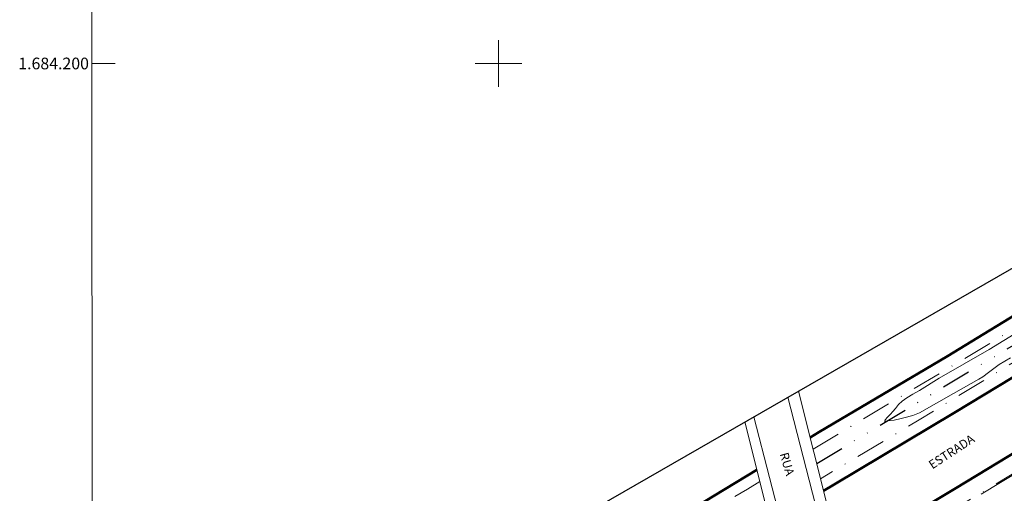
# Model space of a CAD drawing. Units: metres. Extents: x 290814 to 291330, y 1683774 to 1684339.
# Drawn here: x 290818 to 290987, y 1684126 to 1684208 of the extents above; entities that cross this region are included whole.
import ezdxf
from ezdxf.enums import TextEntityAlignment as Align

# ---------------------------------------------------------------- set-up
doc = ezdxf.new("R2010")
doc.units = ezdxf.units.M
doc.header["$MEASUREMENT"] = 0
doc.linetypes.add('DASHDOT', pattern=[1, 0.5, -0.25, 0, -0.25])
doc.linetypes.add('DIVIDE', pattern=[1.25, 0.5, -0.25, 0, -0.25, 0, -0.25])
for name, color, linetype, lineweight in [('Acostamento_S_Mfio', 1, 'DASHDOT', 9), ('Articulacao', 7, 'Continuous', 18), ('Limite_Restituicao', 6, 'Continuous', 30), ('Malha_Coordenadas', 7, 'Continuous', 15), ('Pavimentacao_Asfaltica_S_Mfio', 10, 'Continuous', 15), ('Rodovia', 10, 'Continuous', 50), ('Topon_de_Rodovias', 7, 'Continuous', 9), ('Topon_de_Vias', 7, 'Continuous', 9), ('Vala', 5, 'DIVIDE', 25), ('Viaduto', 8, 'Continuous', 9)]:
    doc.layers.add(name, color=color, linetype=linetype, lineweight=lineweight)
doc.layers.add('Curvas_Intermediarias', color=7, linetype='Continuous', lineweight=9, true_color=0x783c14)
doc.styles.add('Arial', font='arial.ttf', dxfattribs={"height": 1.5})

msp = doc.modelspace()

# ---------------------------------------------------------------- linework, layer by layer
at = {"layer": 'Acostamento_S_Mfio', "ltscale": 10, "flags": 128}
for points in [[(290953.9, 1684133.89), (290960.37, 1684137.81), (290978.78, 1684148.78), (291002.23, 1684162.84), (291022.98, 1684175.3), (291050.61, 1684191.89), (291075.23, 1684206.74), (291098.53, 1684220.79), (291126.83, 1684237.7), (291152.71, 1684253.51), (291177.15, 1684268.2), (291204.38, 1684284.47), (291224.93, 1684296.91)], [(291225.48, 1684291.49), (291215.04, 1684285.09), (291193.87, 1684272.45), (291173.83, 1684260.29), (291151.86, 1684247.03), (291131.74, 1684234.98), (291107.13, 1684220.09), (291081.61, 1684204.81), (291060.05, 1684192), (291037.87, 1684178.49), (291013.57, 1684163.99), (290993.14, 1684151.78), (290972.06, 1684138.91), (290955.17, 1684128.84)], [(290959.33, 1684112.29), (290961.14, 1684113.34), (290973.26, 1684120.7), (290987.47, 1684129.31), (291003.28, 1684138.79), (291018.27, 1684147.89), (291029.85, 1684154.76), (291043.43, 1684162.92), (291057.2, 1684171.28), (291070.57, 1684179.36), (291085.15, 1684188.05), (291099.4, 1684196.61), (291110.51, 1684203.31), (291125.11, 1684212.16), (291139.1, 1684220.38), (291158.29, 1684232.06), (291174.99, 1684241.99), (291191.75, 1684252.11), (291208.17, 1684261.97), (291225.57, 1684272.44), (291227.29, 1684273.46)], [(290944.78, 1684128.37), (290942.65, 1684127.08), (290924.76, 1684116.48), (290907.62, 1684106.05), (290887.48, 1684093.98), (290874.54, 1684086.15), (290866.2, 1684081.02), (290838.89, 1684064.47), (290830.4, 1684059.36)]]:
    msp.add_lwpolyline(points, dxfattribs=at)
at = {"layer": 'Articulacao', "flags": 128}
msp.add_lwpolyline([(290830.17, 1684333.47), (291312.8, 1684333.86), (291313.23, 1683779.6), (290830.63, 1683779.21), (290830.17, 1684333.47)], close=True, dxfattribs=at)
at = {"layer": 'Curvas_Intermediarias', "elevation": 7, "flags": 128}
for points in [[(290993.4, 1684156.69), (290984.09, 1684150.96), (290975.5, 1684146.07), (290972.11, 1684143.99), (290970.99, 1684143.34), (290969.98, 1684142.72), (290969.14, 1684142.11), (290968.55, 1684141.56), (290968, 1684140.9), (290967.55, 1684140.36), (290967.15, 1684139.9), (290966.66, 1684139.41), (290966.23, 1684138.92), (290966.12, 1684138.72), (290966.43, 1684138.72), (290966.72, 1684138.74), (290967.19, 1684138.81), (290967.78, 1684138.88), (290969.01, 1684139.17), (290969.89, 1684139.39), (290970.51, 1684139.55), (290970.98, 1684139.66), (290971.59, 1684139.92), (290972.12, 1684140.13), (290977.97, 1684143.47), (290982.33, 1684145.89), (290983.02, 1684146.32), (290983.96, 1684147.07), (290985.81, 1684148.43), (290987.71, 1684149.54)], [(291000.41, 1684136.86), (290982.68, 1684126.18)]]:
    msp.add_lwpolyline(points, dxfattribs=at)
at = {"layer": 'Limite_Restituicao', "flags": 128}
msp.add_lwpolyline([(290830.39, 1684069.08), (290891.5, 1684109.4), (291171.32, 1684270.36), (291224.51, 1684301.06), (291262.68, 1684080.26), (291312.07, 1684081.27), (291312.99, 1684080.96)], dxfattribs=at)
at = {"layer": 'Malha_Coordenadas', "flags": 128}
for points in [[(290900, 1684204), (290900, 1684196)], [(290830.28, 1684200), (290834.28, 1684200)], [(290904, 1684200), (290896, 1684200)]]:
    msp.add_lwpolyline(points, dxfattribs=at)
at = {"layer": 'Pavimentacao_Asfaltica_S_Mfio', "flags": 128}
for points in [[(290949.56, 1684142.8), (290960.08, 1684101.9)], [(290954.49, 1684097.89), (290943.76, 1684139.47)]]:
    msp.add_lwpolyline(points, dxfattribs=at)
at = {"layer": 'Rodovia', "flags": 128}
for points in [[(290953.39, 1684135.93), (290954.89, 1684136.85), (290976.95, 1684149.83), (290992.65, 1684159.43), (291011.61, 1684170.77), (291036.24, 1684185.54), (291052.91, 1684195.67), (291078.44, 1684210.85), (291098.08, 1684222.69), (291124.41, 1684238.67), (291149.57, 1684253.85), (291173.95, 1684268.53), (291197.65, 1684282.85), (291218.63, 1684295.42), (291224.71, 1684299.06)], [(291225.71, 1684289.21), (291213.55, 1684281.93), (291195.4, 1684270.81), (291180.98, 1684262.49), (291161.62, 1684250.59), (291142.11, 1684238.88), (291121.46, 1684226.39), (291101.06, 1684214.1), (291083.07, 1684203.38), (291063.73, 1684191.79), (291045.26, 1684180.66), (291026.21, 1684169.14), (291003.23, 1684155.31), (290978.08, 1684140.11), (290957.53, 1684127.87), (290955.69, 1684126.77)], [(290958.55, 1684115.37), (290961.68, 1684117.24), (290978.36, 1684127.24), (290994.47, 1684136.98), (291011.45, 1684147.22), (291030.89, 1684158.84), (291056.73, 1684174.45), (291072.61, 1684183.96), (291092.11, 1684195.64), (291109.17, 1684205.93), (291123.11, 1684214.25), (291137.59, 1684223.04), (291162.72, 1684238.15), (291190.17, 1684254.56), (291207.27, 1684264.87), (291226.97, 1684276.65)], [(290944.27, 1684130.39), (290922.51, 1684117.18), (290903.3, 1684105.59), (290884.41, 1684094.28), (290872.17, 1684087), (290862.07, 1684080.96), (290850.73, 1684074.12), (290830.4, 1684061.87)]]:
    msp.add_lwpolyline(points, dxfattribs=at)
at = {"layer": 'Vala', "ltscale": 10, "flags": 128}
msp.add_lwpolyline([(290954.52, 1684131.44), (290980.98, 1684147.44), (291000.16, 1684158.74), (291020.48, 1684170.63), (291037.89, 1684181.07), (291057.7, 1684193.11), (291079.9, 1684206.38), (291094.85, 1684215.66), (291108.08, 1684223.61), (291127.3, 1684235.22), (291152.05, 1684250.07), (291170.69, 1684261.41), (291184.3, 1684269.27), (291201.97, 1684280.24), (291225.19, 1684294.34)], dxfattribs=at)
at = {"layer": 'Viaduto', "flags": 128}
for points in [[(290961.9, 1684102.04), (290951.39, 1684143.85)], [(290942.22, 1684138.58), (290952.71, 1684096.72)]]:
    msp.add_lwpolyline(points, dxfattribs=at)

# ---------------------------------------------------------------- texts
at = {"layer": 'Malha_Coordenadas', "style": 'Arial'}
msp.add_text('1.684.200', height=2, dxfattribs=at).set_placement((290829.78, 1684200), align=Align.MIDDLE_RIGHT)
at = {"layer": 'Topon_de_Rodovias', "style": 'Arial'}
msp.add_text('ESTRADA', height=1.5, rotation=33.1579, dxfattribs=at).set_placement((290974.34, 1684130.43))
at = {"layer": 'Topon_de_Vias', "style": 'Arial'}
msp.add_text('RUA', height=1.5, rotation=285.9758, dxfattribs=at).set_placement((290948.17, 1684133.09))

doc.saveas('drawing.dxf')
